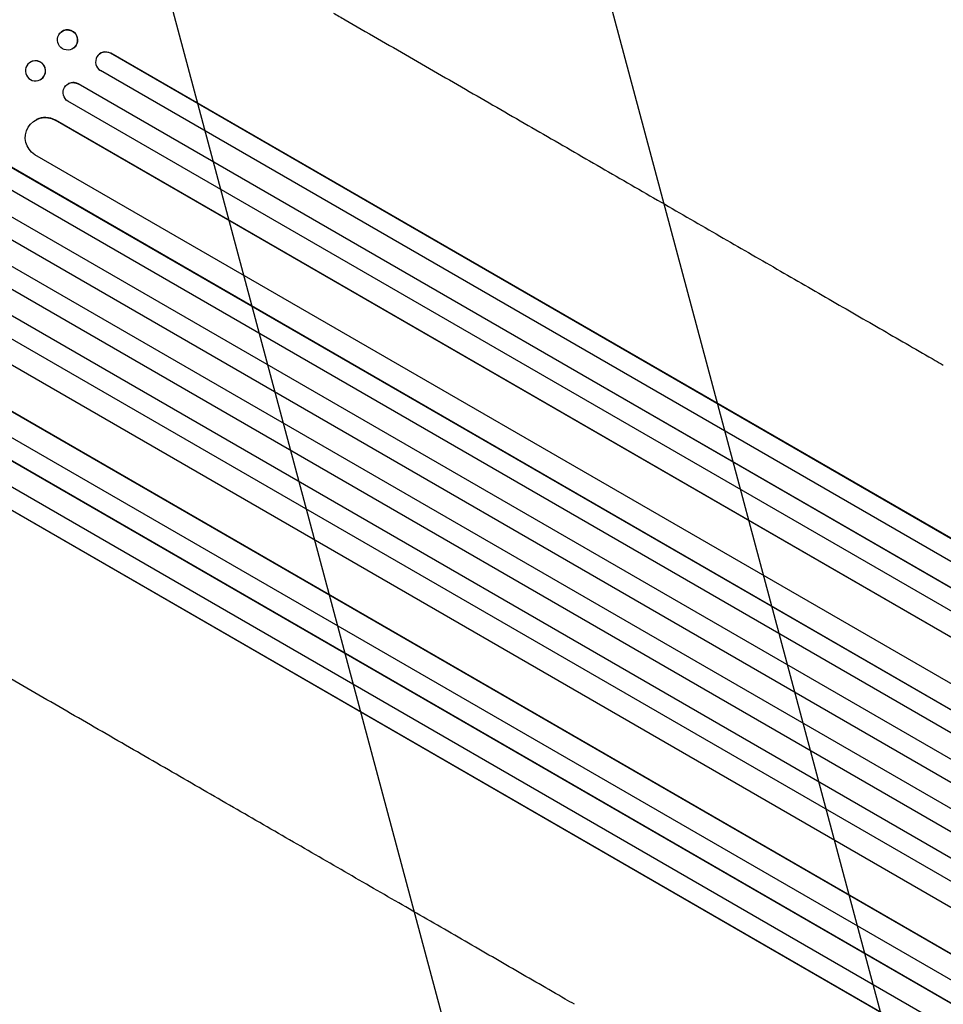
# Model space of a CAD drawing. Units: millimetres. Extents: x -5258 to 6782, y -3570 to 3675.
# Drawn here: x -3014 to -2324, y -524 to 212 of the extents above; entities that cross this region are included whole.
import ezdxf

# ---------------------------------------------------------------- set-up
doc = ezdxf.new("R2010")
doc.units = ezdxf.units.MM
doc.header["$LTSCALE"] = 20
doc.linetypes.add('HIDDEN', pattern=[9.525, 6.35, -3.175])
doc.layers.add('2d', color=230, linetype='Continuous')
doc.layers.add('AS-Free_Space_Hatch', color=31, linetype='HIDDEN')

msp = doc.modelspace()

# ---------------------------------------------------------------- hatches: boundary and pattern name
at = {"layer": 'AS-Free_Space_Hatch'}
h = msp.add_hatch(dxfattribs=at)
h.set_pattern_fill('ANSI31', color=256, scale=100, angle=-120)
h.set_pattern_definition([(285, (-1016.26, -678.22), (306.681, 82.175), [])])
h.paths.add_polyline_path([(-1729.19, -1863.04, 0.414214), (-363.16, -1497.02, 0.414214), (-729.19, -130.99), (-2775.61, 1050.51, 0.432225), (-4119.98, 671.98, 0.432225), (-3775.61, -681.54)])

# ---------------------------------------------------------------- linework, layer by layer
at = {"layer": '2d'}
for p, q in [((-2983.51, 202.66), (-2983.39, 202.76)), ((-2973.95, 190.9), (-2973.83, 191)), ((-2955.09, 186.07), (-2954.97, 186.17)), ((-2946.36, 186.92), (-2946.48, 186.82)), ((-2946.48, 186.82), (-2946.48, 186.82)), ((-1313.33, -756.08), (-2946.48, 186.82)), ((-1312.73, -756.26), (-2946.36, 186.92)), ((-3006.97, 179.9), (-3006.86, 179.98)), ((-1319.5, -769.84), (-2954.09, 173.9)), ((-2998.44, 167.44), (-2998.33, 167.51)), ((-2978.9, 163.5), (-2978.8, 163.58)), ((-2970.78, 163.9), (-2970.77, 163.9)), ((-2970.77, 163.9), (-2970.67, 163.97)), ((-1326.95, -785.16), (-2970.77, 163.9)), ((-1326.36, -785.37), (-2970.67, 163.97)), ((-1333.37, -798.78), (-2978.38, 150.97)), ((-3002.06, 137.2), (-3001.97, 137.24)), ((-2987.83, 136.79), (-2987.74, 136.84)), ((-2987.83, 136.79), (-2987.83, 136.79)), ((-1346.22, -810.99), (-2987.83, 136.79)), ((-1345.64, -811.23), (-2987.74, 136.84)), ((-1359.6, -837.91), (-3003.15, 111)), ((-1362.76, -855.71), (-3022.49, 102.53)), ((-1362.21, -855.98), (-3022.42, 102.55)), ((-1369.82, -868.95), (-3030.07, 89.59)), ((-1378.14, -883.78), (-3040.26, 75.84)), ((-1377.6, -884.08), (-3040.21, 75.83)), ((-1385.47, -896.87), (-3047.82, 62.89)), ((-1393.97, -911.59), (-3056.32, 48.16)), ((-1401.64, -924.48), (-3063.76, 35.14)), ((-1401.12, -924.8), (-3063.72, 35.1)), ((-1410.32, -939.1), (-3070.57, 19.44)), ((-1418.26, -951.84), (-3077.99, 6.4)), ((-1417.75, -952.18), (-3077.96, 6.34)), ((-1432.1, -963.48), (-3075.65, -14.58)), ((-1448.72, -988.53), (-3090.33, -40.74)), ((-1448.22, -988.9), (-3090.32, -40.84)), ((-1452.87, -1005.76), (-3097.88, -56.01)), ((-1460.98, -1018.53), (-3105.29, -69.19)), ((-1461.45, -1018.12), (-3105.27, -69.06)), ((-1471, -1032.24), (-3105.59, -88.51)), ((-1479.38, -1044.89), (-3113.01, -101.71)), ((-1479.83, -1044.46), (-3112.98, -101.56))]:
    msp.add_line(p, q, dxfattribs=at)
at = {"layer": '2d', "extrusion": (0, 0, -1)}
for centre, major_axis, ratio, start_param, end_param in [((-2978.73, 196.78), (-4.78, 5.88), 0.987914, -1.931315, 4.35187), ((-2950.07, 180.4), (-4.9, 5.78), 0.988103, 0, 1.223375), ((-3002.71, 173.67), (-4.27, 6.23), 0.99174, -2.014471507425327, 4.268713799754259), ((-2974.49, 157.38), (-4.42, 6.12), 0.991927, -1.967917, 1.145376), ((-2995.28, 123.76), (-6.78, 13.43), 0.995453, -2.119379, 0.98911)]:
    msp.add_ellipse(centre, major_axis=major_axis, ratio=ratio, start_param=start_param, end_param=end_param, dxfattribs=at)
at = {"layer": '2d'}
for centre, major_axis, ratio, start_param, end_param in [((-2978.61, 196.88), (4.78, -5.88), 0.987914, 0, 3.141593), ((-2950.18, 180.3), (-4.9, 5.78), 0.988103, -1.223558, 1.886247), ((-3002.6, 173.75), (4.27, -6.23), 0.99174, 0, 3.141593), ((-2974.38, 157.45), (-4.42, 6.12), 0.991927, -1.145194, 0), ((-2995.19, 123.81), (-6.78, 13.43), 0.995453, -0.98875, 0)]:
    msp.add_ellipse(centre, major_axis=major_axis, ratio=ratio, start_param=start_param, end_param=end_param, dxfattribs=at)
for points, knots in [([(-2779.7, 216.97), (-2776.82, 215.31), (-2773.93, 213.64), (-2762.98, 207.32), (-2754.9, 202.66), (-2738.81, 193.36), (-2730.78, 188.73), (-2714.79, 179.5), (-2706.82, 174.9), (-2690.96, 165.73), (-2683.05, 161.17), (-2667.31, 152.08), (-2659.48, 147.56), (-2643.87, 138.55), (-2636.1, 134.06), (-2620.64, 125.14), (-2612.95, 120.69), (-2597.64, 111.85), (-2590.02, 107.45), (-2574.87, 98.7), (-2567.33, 94.35), (-2552.34, 85.7), (-2544.88, 81.39), (-2530.06, 72.84), (-2522.69, 68.58), (-2508.04, 60.13), (-2500.76, 55.92), (-2486.3, 47.57), (-2479.11, 43.42), (-2464.83, 35.18), (-2457.74, 31.09), (-2443.65, 22.95), (-2436.66, 18.92), (-2422.78, 10.9), (-2415.88, 6.92), (-2402.2, -0.98), (-2395.42, -4.9), (-2381.95, -12.67), (-2375.27, -16.53), (-2362.03, -24.17), (-2355.46, -27.97), (-2342.44, -35.48), (-2335.98, -39.21), (-2327.58, -44.06), (-2325.56, -45.22), (-2323.56, -46.38)], [0, 0, 0, 0, 10.000129, 10.000129, 38.03755, 38.03755, 65.994471, 65.994471, 93.844281, 93.844281, 121.598647, 121.598647, 149.269285, 149.269285, 176.867884, 176.867884, 204.406115, 204.406115, 231.895628, 231.895628, 259.348053, 259.348053, 286.775006, 286.775006, 314.189533, 314.189533, 341.604069, 341.604069, 369.03344, 369.03344, 396.48921, 396.48921, 423.982905, 423.982905, 451.526014, 451.526014, 479.129993, 479.129993, 506.806266, 506.806266, 534.566228, 534.566228, 562.421247, 562.421247, 571.250205, 571.250205, 571.250205, 571.250205]), ([(-2599.56, -524.43), (-2601.83, -523.12), (-2604.11, -521.8), (-2612.84, -516.76), (-2619.34, -513.01), (-2632.46, -505.43), (-2639.08, -501.61), (-2652.43, -493.9), (-2659.16, -490.02), (-2672.72, -482.19), (-2679.55, -478.24), (-2693.32, -470.3), (-2700.25, -466.29), (-2714.21, -458.23), (-2721.24, -454.17), (-2735.39, -446), (-2742.51, -441.89), (-2756.84, -433.62), (-2764.05, -429.45), (-2778.56, -421.08), (-2785.86, -416.86), (-2800.53, -408.39), (-2807.91, -404.13), (-2822.75, -395.56), (-2830.21, -391.26), (-2845.2, -382.6), (-2852.73, -378.25), (-2867.87, -369.51), (-2875.48, -365.12), (-2890.76, -356.3), (-2898.43, -351.87), (-2913.85, -342.97), (-2921.59, -338.5), (-2937.14, -329.52), (-2944.94, -325.02), (-2960.61, -315.97), (-2968.47, -311.43), (-2984.25, -302.32), (-2992.17, -297.75), (-3008.06, -288.58), (-3016.03, -283.98), (-3032.02, -274.75), (-3040.04, -270.12), (-3050.61, -264.01), (-3053.15, -262.54), (-3055.7, -261.07)], [0, 0, 0, 0, 10.000129, 10.000129, 38.036609, 38.036609, 65.993026, 65.993026, 93.84285, 93.84285, 121.597597, 121.597597, 149.268856, 149.268856, 176.868215, 176.868215, 204.407265, 204.407265, 231.897601, 231.897601, 259.350821, 259.350821, 286.778535, 286.778535, 314.193757, 314.193757, 341.607549, 341.607549, 369.036159, 369.036159, 396.491133, 396.491133, 423.984006, 423.984006, 451.526302, 451.526302, 479.129531, 479.129531, 506.805198, 506.805198, 534.564799, 534.564799, 562.419827, 562.419827, 571.250205, 571.250205, 571.250205, 571.250205])]:
    msp.add_open_spline(points, degree=3, knots=knots, dxfattribs=at)

doc.saveas('drawing.dxf')
